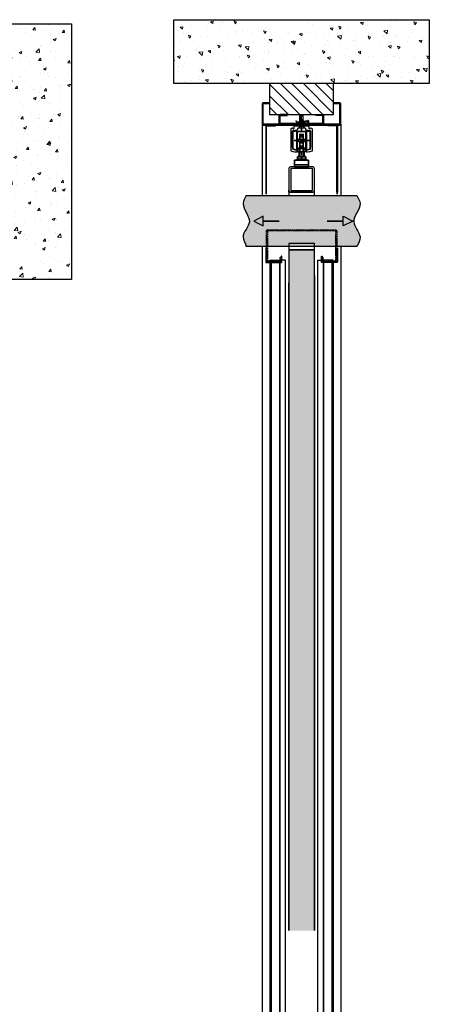
# Model space of a CAD drawing. Units: millimetres. Extents: x -10 to 9822, y -2458 to 2753.
# Drawn here: x 2170 to 2811, y -1198 to 342 of the extents above; entities that cross this region are included whole.
import ezdxf

# ---------------------------------------------------------------- set-up
doc = ezdxf.new("R2010")
doc.units = ezdxf.units.MM
doc.header["$LTSCALE"] = 0.5
doc.header["$PDMODE"] = 1
doc.header["$PDSIZE"] = -2
doc.linetypes.add('ACAD_ISO02W100', pattern=[15, 12, -3])
doc.linetypes.add('ACAD_ISO10W100', pattern=[18, 12, -3, 0, -3])
for name, color, linetype in [('AL_1a_Aanzichtlijnen', 253, 'Continuous'), ('BWK', 1, 'Continuous'), ('LN-018', 1, 'Continuous'), ('LN-050', 4, 'Continuous'), ('LN-070', 5, 'Continuous'), ('LN-100', 6, 'Continuous')]:
    doc.layers.add(name, color=color, linetype=linetype)
doc.layers.add('Ar-018', color=8, linetype='Continuous', lineweight=18)
doc.layers.add('Ln-035', color=3, linetype='Continuous', lineweight=35)

# ---------------------------------------------------------------- blocks, each defined once
blk = doc.blocks.new('sluitstijl_100')
at = {"color": 0, "linetype": 'ByBlock'}
for p, q in [((-35, 60), (-35, -60)), ((-1.5, 61.5), (-33.5, 61.5)), ((-33.5, -60), (-33.5, 60)), ((-33.5, 60), (-1.5, 60)), ((-1.5, 50), (-1.5, 60)), ((-1.5, 50), (0, 50)), ((0, 50), (0, 60)), ((-33.5, -60), (-1.5, -60)), ((-33.5, -61.5), (-1.5, -61.5)), ((-1.5, -60), (-1.5, -50)), ((-1.5, -50), (0, -50)), ((0, -60), (0, -50))]:
    blk.add_line(p, q, dxfattribs=at)
for centre, start, end in [((-33.5, 60), 90, 180), ((-1.5, 60), 0, 90), ((-33.5, -60), 180, 270), ((-1.5, -60), 270, 0)]:
    blk.add_arc(centre, 1.5, start, end, dxfattribs=at)
at = {"color": 7}
for p in [(-35, 42), (-35, 0), (0, 0), (-35, -42)]:
    blk.add_point(p, dxfattribs=at)
blk = doc.blocks.new('a39197')
at = {"color": 0, "linetype": 'ByBlock'}
for p, q in [((-11.7, 0), (11.7, 0)), ((-17, -5.5), (-17, -39.3)), ((-14.2, -4), (-16.3, -4.6)), ((-14.5, -9.3), (-14.5, -33)), ((-7.3, -7.2), (-13.7, -8.3)), ((-12, -0.3), (-12, -4.2)), ((-6.5, -5), (-6.5, -6.2)), ((-0.9, -4), (-5.5, -4)), ((-0.9, -4), (0, -3.5)), ((0, -3.5), (0.9, -4)), ((5.5, -4), (0.9, -4)), ((6.5, -6.2), (6.5, -5)), ((8.8, -7.4), (7.3, -7.2)), ((13.7, -8.3), (10.1, -7.7)), ((12, -4.2), (12, -0.3)), ((16.3, -4.6), (14.2, -4)), ((14.5, -33), (14.5, -9.3)), ((17, -39.3), (17, -5.5)), ((-16.8, -39.6), (-12, -40.8)), ((-14.5, -33), (-13.9, -36.4)), ((-13.5, -36.8), (-7.4, -38.4)), ((-9.5, -41.5), (-12, -40.8)), ((-9.1, -41), (-9.1, -41.2)), ((-9.1, -41), (-7.4, -41)), ((-7.1, -40.7), (-7.1, -38.6)), ((7.1, -38.6), (7.1, -40.7)), ((7.4, -38.4), (13.5, -36.8)), ((7.4, -41), (9.1, -41)), ((9.1, -41.2), (9.1, -41)), ((12, -40.8), (9.5, -41.5)), ((12, -40.8), (16.8, -39.6)), ((13.9, -36.4), (14.5, -33))]:
    blk.add_line(p, q, dxfattribs=at)
for centre, radius, start, end in [((-16, -5.5), 1, 105, 180), ((-13.5, -9.3), 1, 100.6197, 180), ((-14.1, -4.5), 0.5, 13.3424, 105), ((-12.8, -4.2), 0.8, 193.3424, 0), ((-11.7, -0.3), 0.3, 90, 180), ((-7.5, -6.2), 1, 280.6197, 0), ((-5.5, -5), 1, 90, 180), ((5.5, -5), 1, 0, 90), ((7.5, -6.2), 1, 180, 259.3803), ((9.3, -8.3), 1, 37.9707, 120.79), ((11.7, -0.3), 0.3, 0, 90), ((12.8, -4.2), 0.8, 180, 270), ((12.8, -4.2), 0.8, 270, 346.6576), ((14.1, -4.5), 0.5, 90, 166.6576), ((13.5, -9.3), 1, 0, 79.3803), ((14.1, -4.5), 0.5, 75, 90), ((16, -5.5), 1, 0, 75), ((-16.7, -39.3), 0.3, 180, 255.6186), ((-13.4, -36.3), 0.5, 190, 255.6186), ((-9.4, -41.2), 0.3, 254, 270), ((-9.4, -41.2), 0.3, 270, 0), ((-7.4, -38.6), 0.3, 0, 75.6186), ((-7.4, -40.7), 0.3, 270, 0), ((7.4, -38.6), 0.3, 104.3814, 180), ((7.4, -40.7), 0.3, 180, 270), ((9.4, -41.2), 0.3, 180, 270), ((9.4, -41.2), 0.3, 270, 286), ((13.4, -36.3), 0.5, 284.3814, 350), ((16.7, -39.3), 0.3, 284.3814, 0)]:
    blk.add_arc(centre, radius, start, end, dxfattribs=at)
blk = doc.blocks.new('loopwagen_1')
at = {"color": 0, "linetype": 'ByBlock'}
for p, q in [((-13.6, -9.7), (-13.6, -36.3)), ((-7.6, -8), (-7.6, -13.5)), ((-7.6, -13.5), (-7.6, -19.1)), ((-6.7, -10), (-6.7, -34)), ((5.7, -9), (-5.7, -9)), ((-2.5, -13), (-2.5, -21.5)), ((2.5, -13), (2.5, -21.5)), ((6.7, -10), (6.7, -34)), ((7.6, -8), (7.6, -13.5)), ((7.6, -13.5), (7.6, -19.1)), ((13.6, -9.7), (13.6, -36.3)), ((-13.9, -26.2), (-13.9, -19.8)), ((-7.6, -19.1), (-7.6, -26.9)), ((-7.6, -26.9), (-7.6, -32.5)), ((-5.5, -24), (-5.5, -22)), ((5, -21.5), (-5, -21.5)), ((-5, -24.5), (5, -24.5)), ((-2.5, -24.5), (-2.5, -40)), ((2.5, -24.5), (2.5, -40)), ((5.5, -24), (5.5, -22)), ((7.6, -19.1), (7.6, -26.9)), ((7.6, -26.9), (7.6, -32.5)), ((13.9, -26.2), (13.9, -19.8)), ((-13.3, -36.8), (-7.6, -38)), ((-7.6, -32.5), (-7.6, -38)), ((-7.6, -36.4), (-3.4, -36.4)), ((-5.8, -37.4), (-5.8, -40)), ((-5.7, -35), (-3.4, -35)), ((-4.8, -41), (4.8, -41)), ((-4, -48.4), (-4, -41)), ((5.7, -35), (3.4, -35)), ((7.6, -36.4), (3.4, -36.4)), ((4, -48.4), (4, -41)), ((5.8, -37.4), (5.8, -40)), ((7.6, -32.5), (7.6, -38)), ((13.3, -36.8), (7.6, -38)), ((-11, -54.2), (-11, -64.2)), ((-11, -54.2), (11, -54.2)), ((11, -61.2), (-11, -61.2)), ((-4.7, -52.6), (-7.5, -53.5)), ((-7.3, -54.2), (-7.5, -53.5)), ((-7.5, -53.5), (7.5, -53.5)), ((-7.3, -54.2), (7.3, -54.2)), ((-6.5, -52.2), (-6.5, -48.5)), ((-6.5, -48.9), (-6.5, -48.9)), ((-6.5, -51.8), (-6.5, -51.8)), ((-5.6, -48.4), (5.6, -48.4)), ((-5.6, -52.4), (5.6, -52.4)), ((-4.7, -52.6), (4.7, -52.6)), ((-4.5, -52.6), (-4.5, -52.4)), ((0, -48.9), (0, -51.8)), ((0, -48.9), (0, -48.9)), ((0, -48.9), (0, -51.8)), ((0, -51.8), (0, -51.8)), ((4.5, -52.6), (4.5, -52.4)), ((4.7, -52.6), (7.5, -53.5)), ((6.5, -48.5), (6.5, -52.2)), ((6.5, -51.8), (6.5, -51.8)), ((7.3, -54.2), (7.5, -53.5)), ((11, -64.2), (11, -54.2)), ((-11, -64.2), (11, -64.2))]:
    blk.add_line(p, q, dxfattribs=at)
at = {"color": 2, "linetype": 'ACAD_ISO10W100'}
for p, q in [((0, -46), (0, -4)), ((-11.7, -23), (11.7, -23))]:
    blk.add_line(p, q, dxfattribs=at)
at = {"color": 6, "linetype": 'ByBlock'}
for p, q in [((-3.2, -48.4), (-3.2, -41)), ((3.2, -48.4), (3.2, -41))]:
    blk.add_line(p, q, dxfattribs=at)
at = {"color": 0, "linetype": 'ByBlock'}
for centre, radius, start, end in [((-13.1, -9.7), 0.5, 105.3459, 180), ((-0.1, -57.4), 50, 98.7428, 105.3459), ((-5.6, -13.5), 2, 180, 238.3318), ((-5.7, -10), 0.99, 90, 180), ((5.7, -10), 0.99, 0, 90), ((5.6, -13.5), 2, 301.6682, 0), ((0.1, -57.4), 50, 74.6541, 81.2572), ((13.1, -9.7), 0.5, 0, 74.6541), ((-12.4, -19.8), 1.5, 143.1301, 180), ((-12.4, -26.2), 1.5, 180, 216.8699), ((-5.6, -32.5), 2, 121.6682, 180), ((-5, -22), 0.5, 90, 180), ((-5, -24), 0.5, 180, 270), ((5, -22), 0.5, 0, 90), ((5, -24), 0.5, 270, 0), ((5.6, -32.5), 2, 0, 58.3318), ((12.4, -19.8), 1.5, 0, 36.8699), ((12.4, -26.2), 1.5, 323.1301, 0), ((-13.1, -36.3), 0.5, 180, 254.6541), ((-6.8, -37.4), 1, 0, 90), ((-4.8, -40), 1, 180, 270), ((-3.4, -37.4), 0.95, 0, 90), ((-1.5, -40), 1, 180, 270), ((1.5, -40), 1, 270, 0), ((3.4, -37.4), 0.95, 90, 180), ((4.8, -40), 1, 270, 0), ((6.8, -37.4), 1, 90, 180), ((13.1, -36.3), 0.5, 285.3459, 0), ((-5.6, -51.7), 3.3, 90, 105.4847), ((-5.6, -49.1), 3.3, 254.5153, 270), ((5.6, -51.7), 3.3, 74.5153, 90), ((5.6, -49.1), 3.3, 270, 285.4847)]:
    blk.add_arc(centre, radius, start, end, dxfattribs=at)
for points in [[(-6.7, -34), (-6.7, -34.1), (-6.7, -34.2), (-6.7, -34.2), (-6.7, -34.3), (-6.6, -34.4), (-6.6, -34.5), (-6.5, -34.6), (-6.4, -34.7), (-6.2, -34.9), (-6, -35), (-5.9, -35), (-5.9, -35), (-5.8, -35), (-5.7, -35)], [(-3.4, -35), (-3.4, -35), (-3.3, -35), (-3.2, -35), (-3.2, -35), (-3, -35.1), (-2.8, -35.3), (-2.6, -35.5), (-2.5, -35.7), (-2.5, -35.8), (-2.5, -36)], [(3.4, -35), (3.4, -35), (3.3, -35), (3.2, -35), (3.2, -35), (3, -35.1), (2.8, -35.3), (2.6, -35.5), (2.5, -35.7), (2.5, -35.8), (2.5, -36)], [(6.7, -34), (6.7, -34.1), (6.7, -34.2), (6.7, -34.2), (6.7, -34.3), (6.6, -34.4), (6.6, -34.5), (6.5, -34.6), (6.4, -34.7), (6.2, -34.9), (6, -35), (5.9, -35), (5.9, -35), (5.8, -35), (5.7, -35)], [(0, -48.9), (-0.4, -48.8), (-0.8, -48.7), (-1.2, -48.6), (-1.6, -48.6), (-2, -48.5), (-2.4, -48.5), (-2.6, -48.5), (-2.8, -48.5), (-3, -48.5), (-3.2, -48.5), (-3.5, -48.5), (-3.7, -48.5), (-3.9, -48.5), (-4.1, -48.5), (-4.5, -48.5), (-4.9, -48.6), (-5.3, -48.6), (-5.7, -48.7), (-6.1, -48.8), (-6.5, -48.9)], [(-6.5, -51.8), (-6.1, -51.9), (-5.7, -52), (-5.3, -52.1), (-4.9, -52.1), (-4.5, -52.2), (-4.1, -52.2), (-3.6, -52.2), (-3.2, -52.2), (-2.9, -52.2), (-2.4, -52.2), (-2, -52.2), (-1.6, -52.1), (-1.2, -52.1), (-0.8, -52), (-0.4, -51.9), (0, -51.8)], [(6.5, -48.9), (6.1, -48.8), (5.7, -48.7), (5.3, -48.6), (4.9, -48.6), (4.5, -48.5), (4.1, -48.5), (3.6, -48.5), (3.2, -48.5), (3, -48.5), (2.8, -48.5), (2.6, -48.5), (2.4, -48.5), (2, -48.5), (1.6, -48.6), (1.2, -48.6), (0.8, -48.7), (0.4, -48.8), (0, -48.9)], [(0, -51.8), (0.4, -51.9), (0.8, -52), (1.2, -52.1), (1.6, -52.1), (2, -52.2), (2.4, -52.2), (2.9, -52.2), (3.2, -52.2), (3.6, -52.2), (4.1, -52.2), (4.5, -52.2), (4.9, -52.1), (5.3, -52.1), (5.7, -52), (6.1, -51.9), (6.5, -51.8)]]:
    blk.add_spline(points, degree=3, dxfattribs=at)
blk = doc.blocks.new('clip_M5_3mm')
at = {"color": 0, "linetype": 'ByBlock'}
for p, q in [((-8.5, 6.7), (-9.1, 6.1)), ((-9.1, 6.1), (-6.6, 3.4)), ((-9.1, 0), (10, 0)), ((-9.1, 0), (-9.1, -0.8)), ((-8.5, 6.7), (-7.3, 5.3)), ((-6.8, 5.2), (9.8, 7.3)), ((-6.7, 4.4), (9.9, 6.5)), ((-6.4, 4.4), (-6, 4)), ((-5.6, 3.8), (-3.4, 3.8)), ((-5.6, 3), (10, 3)), ((-2.9, 5.7), (-2.9, 8.2)), ((-2.9, 4.3), (-2.9, 4.9)), ((-2.4, 8.7), (2.4, 8.7)), ((-1.9, 3.8), (1.9, 3.8)), ((2.9, 6.4), (2.9, 8.2)), ((2.9, 4.3), (2.9, 5.6)), ((3.4, 3.8), (10, 3.8)), ((10.5, 0.5), (10.5, 6)), ((11.3, 0.5), (11.3, 6)), ((-9.1, -0.8), (10, -0.8))]:
    blk.add_line(p, q, dxfattribs=at)
at = {"color": 2, "linetype": 'ACAD_ISO10W100'}
blk.add_line((0, 8.7), (0, -0.8), dxfattribs=at)
at = {"color": 0, "linetype": 'ByBlock'}
for centre, radius, start, end in [((-6.9, 5.7), 1.3, 223.0255, 277.263), ((-6.9, 5.7), 0.5, 223.0255, 277.263), ((-5.6, 4.3), 1.3, 223.0255, 270), ((-5.6, 4.3), 0.5, 223.0255, 270), ((-3.4, 4.3), 0.5, 270, 0), ((-2.4, 8.2), 0.5, 90, 180), ((2.4, 8.2), 0.5, 0, 90), ((3.4, 4.3), 0.5, 180, 270), ((10, 6), 1.3, 0, 97.263), ((10, 6), 0.5, 0, 97.263), ((10, 4.3), 0.5, 270, 0), ((10, 4.3), 1.3, 270, 292.6199), ((10, 0.5), 0.5, 270, 0), ((10, 0.5), 1.3, 270, 0)]:
    blk.add_arc(centre, radius, start, end, dxfattribs=at)
blk = doc.blocks.new('DIN965_M5x20')
at = {"color": 0, "linetype": 'ByBlock'}
for p, q in [((-4.6, 0), (4.6, 0)), ((-4.6, -0.3), (-4.6, 0)), ((-4.6, -0.3), (4.6, -0.3)), ((-2.3, -2.5), (-4.6, -0.3)), ((-2.5, -3.4), (-2.3, -3.2)), ((-2.5, -3.4), (-2.5, -19.5)), ((-2.3, -2.5), (2.3, -2.5)), ((-2.3, -3.2), (-2.3, -2.5)), ((-2.3, -3.2), (2.3, -3.2)), ((0, 0), (0, -20)), ((2.3, -2.5), (4.6, -0.3)), ((2.3, -3.2), (2.3, -2.5)), ((2.5, -3.4), (2.3, -3.2)), ((2.5, -3.4), (2.5, -19.5)), ((4.6, -0.3), (4.6, 0)), ((-2.5, -19.5), (-2, -20)), ((-2, -20), (2, -20)), ((2, -20), (2.5, -19.5))]:
    blk.add_line(p, q, dxfattribs=at)
at = {"color": 6, "linetype": 'ByBlock'}
for p, q in [((-2.5, -3.4), (2.5, -3.4)), ((-2, -20), (-2, -3.2)), ((2, -20), (2, -3.2)), ((-2.5, -19.5), (2.5, -19.5))]:
    blk.add_line(p, q, dxfattribs=at)
blk = doc.blocks.new('verstevigingsprofiel_1')
at = {"color": 0, "linetype": 'ByBlock'}
for p, q in [((-22.5, 16.5), (-33.5, 16.5)), ((-22.5, 16.5), (-22.5, 15)), ((22.5, 16.5), (33.5, 16.5)), ((22.5, 16.5), (22.5, 15)), ((-35, 3), (-35, 15)), ((-33.5, 3), (-33.5, 15)), ((-33.5, 15), (-22.5, 15)), ((-33.5, 3), (1.9, 3)), ((-33.5, 1.5), (33.5, 1.5)), ((1.9, 3), (33.5, 3)), ((33.5, 15), (22.5, 15)), ((33.5, 3), (33.5, 15)), ((35, 3), (35, 15))]:
    blk.add_line(p, q, dxfattribs=at)
for centre, start, end in [((-33.5, 15), 90, 180), ((33.5, 15), 0, 90), ((-33.5, 3), 180, 270), ((33.5, 3), 270, 0)]:
    blk.add_arc(centre, 1.5, start, end, dxfattribs=at)

msp = doc.modelspace()

# ---------------------------------------------------------------- hatches: boundary and pattern name
h = msp.add_hatch(color=256)
h.dxf.hatch_style = 1
h.paths.add_polyline_path([(2586.5, 27.3), (2551.5, 27.3), (2551.5, 34.8), (2536.5, 27.3), (2551.5, 19.8), (2551.5, 27.3)])
h = msp.add_hatch(color=256)
h.dxf.hatch_style = 1
h.paths.add_polyline_path([(2641.5, 27.3), (2676.5, 27.3), (2676.5, 34.8), (2691.5, 27.3), (2676.5, 19.8), (2676.5, 27.3)])
at = {"layer": 'AL_1a_Aanzichtlijnen'}
h = msp.add_hatch(color=254, dxfattribs=at)
h.dxf.hatch_style = 1
edge = h.paths.add_edge_path()
edge.add_spline(control_points=[(2698, 67.3), (2700.4, 63.1), (2708.2, 49.5), (2683.5, 27.2), (2707.7, 5.6), (2700.7, -7.6), (2698, -12.7)], knot_values=[0, 0, 0, 0, 13.651996, 43.900287, 69.442505, 85.353211, 85.353211, 85.353211, 85.353211], degree=3, periodic=0)
edge.add_line((2698, -12.7), (2525, -12.7))
edge.add_spline(control_points=[(2525, -12.7), (2524.1, -7.5), (2513.9, 5.5), (2540.1, 27.2), (2514.7, 49.5), (2522.6, 63.1), (2525, 67.3)], knot_values=[0, 0, 0, 0, 15.910706, 41.452924, 71.701215, 85.353211, 85.353211, 85.353211, 85.353211], degree=3, periodic=0)
edge.add_line((2525, 67.3), (2698, 67.3))
at = {"layer": 'Ar-018'}
h = msp.add_hatch(dxfattribs=at)
h.set_pattern_fill('AR-CONC', color=256, scale=0.25, angle=90, style=0)
h.set_pattern_definition([(140, (2747.418, 252.315), (3.9848, 45.546), [4.7625, -52.3875]), (85, (2747.418, 252.315), (-47.764, -8.811), [3.81, -41.91]), (190.451, (2747.75, 256.11), (-43.7794, 36.7353), [4.0475, -44.5226]), (136.184, (2734.72, 252.315), (10.511, 67.77), [7.144, -78.581]), (186.636, (2735.594, 257.96), (-61.857, 59.351), [6.071, -66.784]), (81.184, (2734.72, 252.315), (-61.857, 59.351), [5.715, -62.865]), (111, (2737.893, 258.665), (25.5663, 37.9036), [4.7625, -52.3875]), (56, (2737.893, 258.665), (-46.047, 15.4505), [3.81, -41.91]), (161.451, (2740.023, 261.824), (-20.4807, 53.354), [4.0475, -44.5225]), (127.5, (2747.418, 252.315), (-21.13876, 0.77215), [0, -41.402, 0, -42.545, 0, -42.0688]), (97.5, (2747.418, 252.315), (-25.0451, 16.7049), [0, -24.257, 0, -40.4495, 0, -16.0338]), (57.5, (2747.418, 238.154), (1.4322, 33.89765), [0, -15.875, 0, -49.53, 0, -65.7225]), (47.5, (2747.418, 231.804), (-6.3566, 37.0323), [0, -20.6375, 0, -32.893, 0, -46.6725])])
h.paths.add_polyline_path([(2811.5, 242.3), (2411.5, 242.3), (2411.5, 342.3), (2811.5, 342.3)])
h = msp.add_hatch(dxfattribs=at)
h.set_pattern_fill('AR-CONC', color=256, scale=0.25, style=0)
h.set_pattern_definition([(50, (2161.5, 0), (45.546, -3.9848), [4.7625, -52.3875]), (355, (2161.5, 0), (-8.811, 47.764), [3.81, -41.91]), (100.451, (2165.296, -0.33), (36.7353, 43.7794), [4.0475, -44.5226]), (46.184, (2161.5, 12.7), (67.77, -10.511), [7.144, -78.581]), (96.636, (2167.15, 11.824), (59.351, 61.857), [6.071, -66.784]), (351.184, (2161.5, 12.7), (59.351, 61.857), [5.715, -62.865]), (21, (2167.85, 9.525), (37.9036, -25.5663), [4.7625, -52.3875]), (326, (2167.85, 9.525), (15.4505, 46.047), [3.81, -41.91]), (71.451, (2171.01, 7.394), (53.354, 20.4807), [4.0475, -44.5225]), (37.5, (2161.5, 0), (0.77215, 21.13876), [0, -41.402, 0, -42.545, 0, -42.0688]), (7.5, (2161.5, 0), (16.7049, 25.0451), [0, -24.257, 0, -40.4495, 0, -16.0338]), (327.5, (2147.34, 0), (33.89765, -1.4322), [0, -15.875, 0, -49.53, 0, -65.7225]), (317.5, (2140.99, 0), (37.0323, 6.3566), [0, -20.6375, 0, -32.893, 0, -46.6725])])
h.paths.add_polyline_path([(2151.5, -64.1), (2151.5, 335.9), (2251.5, 335.9), (2251.5, -64.1)])
h = msp.add_hatch(dxfattribs=at)
h.set_pattern_fill('ANSI31', color=256, scale=4, angle=270, style=0)
h.set_pattern_definition([(315, (7766.221, 6926.317), (8.980256, 8.980256), [])])
h.paths.add_polyline_path([(2661.5, 242.3), (2661.5, 193.8), (2561.5, 193.8), (2561.5, 209.5), (2561.5, 242.3)])
h = msp.add_hatch(dxfattribs=at)
h.set_pattern_fill('WOOD_5', color=253, scale=80, angle=45, style=0, pattern_type=2)
h.set_pattern_definition([(34.6952, (-2936.843, 5153.074), (395.979562, 282.8430567), [8.94424, -885.4829]), (45, (-2929.49, 5158.165), (9e-15, 113.1371), [8.8, -71.2]), (63.4349, (-2923.267, 5164.388), (56.56866, 169.70556), [7.58944, -245.3927]), (217.875, (-2919.872, 5171.176), (452.548264, 339.411374), [6.44984, -638.5308]), (219.8056, (-2924.9636, 5167.216), (622.253735, 509.1171905), [8.8363, -874.79256]), (239.0362, (-2931.752, 5161.56), (-113.137226, -226.27409), [9.89544, -319.95296]), (54.4623, (-2932.317, 5157.6), (226.274319, 339.411193), [4.86624, -481.7548]), (38.6598, (-2929.489, 5161.559), (-509.116938, -395.979674), [7.2443, -717.1865]), (230.7106, (-2923.832, 5166.085), (-452.548233, -565.685467), [8.0399, -795.95016]), (213.6901, (-2928.923, 5159.862), (282.84262, 169.705804), [4.0792, -403.8423]), (39.8056, (-2941.3684, 5147.417), (-622.253735, -509.1171905), [8.8363, -874.79256]), (33.6901, (-2934.58, 5153.074), (-282.84262, -169.705804), [8.1584, -399.7631]), (45, (-2927.79, 5157.6), (9e-15, 113.1371), [9.6, -70.4]), (65.556, (-2921.004, 5164.388), (169.705958, 395.979675), [6.8352, -676.6851]), (48.8141, (-2918.1753, 5170.61), (735.3906688, 848.5284466), [12.02664, -1190.63704]), (39.8056, (-2910.256, 5179.661), (-622.253735, -509.1171905), [8.8363, -874.79256]), (45, (-2903.47, 5185.32), (9e-15, 113.1371), [8.8, -71.2]), (50.1944, (-2953.8135, 5134.972), (509.1171905, 622.253735), [8.8363, -874.79256]), (39.8056, (-2948.157, 5141.76), (-622.253735, -509.1171905), [8.8363, -874.79256]), (45, (-2954.945, 5136.1), (9e-15, 113.1371), [4.8, -75.2]), (50.1944, (-2951.551, 5139.4976), (509.1171905, 622.253735), [8.8363, -874.79256]), (45, (-2945.89, 5146.286), (9e-15, 113.1371), [8, -72]), (55.3048, (-2940.237, 5151.9426), (-282.8430567, -395.979562), [8.94424, -885.4829]), (50.1944, (-2935.146, 5159.2965), (509.1171905, 622.253735), [8.8363, -874.79256]), (39.8056, (-2929.489, 5166.085), (-622.253735, -509.1171905), [8.8363, -874.79256]), (39.8056, (-2922.701, 5171.7416), (-622.253735, -509.1171905), [8.8363, -874.79256]), (36.8699, (-2915.913, 5177.398), (-395.979748, -282.842736), [11.3137, -554.3717]), (45, (-2906.86, 5184.19), (9e-15, 113.1371), [12, -68]), (32.4712, (-2875.183, 5147.983), (339.411251, 226.2742106), [7.3756, -730.1879]), (39.2894, (-2868.961, 5151.943), (-565.685467, -452.548233), [8.0399, -795.95016]), (53.1301, (-2875.183, 5147.983), (282.842736, 395.979748), [5.6569, -560.02856]), (54.4623, (-2871.789, 5152.508), (226.274319, 339.411193), [9.7324, -476.88856]), (45, (-2922.7, 5103.86), (9e-15, 113.1371), [9.6, -70.4]), (35.5377, (-2915.913, 5110.648), (-339.411193, -226.274319), [4.86624, -481.7548]), (246.8014, (-2911.953, 5113.476), (113.137105, 226.27418), [4.30816, -426.50504]), (237.9946, (-2913.65, 5109.516), (395.979978, 622.253874), [10.67336, -1056.65976]), (37.875, (-2868.961, 5154.205), (-452.548264, -339.411374), [6.44984, -638.5308]), (52.125, (-2868.961, 5154.205), (339.411374, 452.548264), [6.44984, -638.5308]), (45, (-2921.57, 5102.73), (9e-15, 113.1371), [6.4, -73.6]), (239.0362, (-2917.044, 5107.253), (-113.137226, -226.27409), [6.59696, -323.2515]), (41.6335, (-2910.8214, 5116.87), (-961.6658042, -848.527479), [13.6235, -1348.72744]), (42.7094, (-2900.639, 5125.921), (-1414.2133294, -1301.0767249), [20.016, -1981.58336]), (48.1798, (-2885.9313, 5139.4976), (905.097215, 1018.2332866), [14.42224, -1427.7983]), (54.4623, (-2876.315, 5150.246), (226.274319, 339.411193), [14.59864, -472.0224]), (55.3048, (-2917.61, 5098.768), (-282.8430567, -395.979562), [8.94424, -885.4829]), (60.9454, (-2912.518, 5106.122), (-169.705641, -282.842713), [11.64816, -570.76064]), (45, (-2906.86, 5116.304), (9e-15, 113.1371), [10.4, -69.6]), (36.8699, (-2899.508, 5123.658), (-395.979748, -282.842736), [11.3137, -554.3717]), (48.5763, (-2890.457, 5130.4466), (791.960157, 905.0961918), [12.82496, -1269.67256]), (36.2538, (-2881.9715, 5140.063), (452.54854, 339.41098), [10.5223, -1041.71336]), (30.9638, (-2873.486, 5146.286), (-226.27409, -113.137226), [9.89544, -319.95296]), (45, (-2865, 5151.38), (9e-15, 113.1371), [5.6, -74.4]), (219.8056, (-2910.8214, 5116.87), (622.253735, 509.1171905), [17.67256, -865.9563]), (40.2364, (-2926.6606, 5107.819), (-678.8220845, -565.6859575), [19.26656, -944.06104]), (45, (-2911.95, 5120.264), (9e-15, 113.1371), [18.4, -61.6]), (49.0856, (-2898.942, 5133.275), (678.822737, 791.9593846), [22.45704, -1100.3964]), (45, (-2884.234, 5150.246), (9e-15, 113.1371), [20, -60]), (52.125, (-2914.781, 5095.94), (339.411374, 452.548264), [19.34944, -625.6312]), (51.3402, (-2902.902, 5111.213), (395.979674, 509.116938), [14.48864, -709.94216]), (42.5104, (-2893.851, 5122.527), (-1301.0774586, -1187.9383523), [18.41736, -1823.32096]), (38.4802, (-2880.2744, 5134.972), (-1640.48769367, -1301.0764924), [28.18224, -2790.04416]), (48.0128, (-2951.5508, 5132.7093), (961.6649909, 1074.8025403), [15.22104, -1506.8828]), (36.8699, (-2941.368, 5144.023), (-395.979748, -282.842736), [16.97056, -548.7149]), (42.6141, (-2927.792, 5154.2054), (-1357.6440749, -1244.5089392), [19.21664, -1902.4493]), (55.6197, (-2913.65, 5167.216), (-509.116335, -735.3914194), [13.02304, -1289.28256]), (45, (-2906.296, 5177.964), (9e-15, 113.1371), [16, -64]), (41.8202, (-2958.339, 5139.4976), (-1018.2332866, -905.097215), [14.42224, -1427.7983]), (51.009, (-2947.591, 5149.114), (-509.116907, -622.2539147), [15.284, -1513.11384]), (51.7098, (-2937.9743, 5160.9936), (-452.5487425, -565.6851353), [13.69376, -1355.6856]), (39.2894, (-2929.489, 5171.742), (-565.685467, -452.548233), [16.07984, -787.91024]), (32.9052, (-2917.044, 5181.924), (-622.2542692, -395.9793375), [11.45424, -1133.97144]), (54.4623, (-2907.427, 5188.147), (226.274319, 339.411193), [9.7324, -476.88856]), (48.8141, (-2947.591, 5128.7495), (735.3906688, 848.5284466), [12.02664, -1190.63704]), (32.1957, (-2939.6714, 5137.8005), (-905.096976, -565.6848852), [18.0488, -1786.83344]), (45, (-2924.4, 5147.42), (9e-15, 113.1371), [20, -60]), (50.4403, (-2910.2557, 5161.5593), (-565.6858176, -678.8221526), [16.876, -1670.72584]), (51.7098, (-2899.5077, 5174.57), (-452.5487425, -565.6851353), [13.69376, -1355.6856]), (45, (-2962.3, 5143.46), (9e-15, 113.1371), [13.6, -66.4]), (53.1301, (-2952.682, 5153.074), (282.842736, 395.979748), [22.62744, -543.058]), (42.6141, (-2939.1057, 5171.176), (-1357.6440749, -1244.5089392), [19.21664, -1902.4493]), (39.4725, (-2924.9636, 5184.1867), (1301.0757476, 1074.8032317), [24.91584, -2466.67]), (51.8428, (-2910.8214, 5091.98), (-848.5276491, -1074.8027239), [20.1435, -1994.20504]), (45, (-2898.38, 5107.82), (9e-15, 113.1371), [22.4, -57.6]), (41.3478, (-2882.5372, 5123.6584), (-1866.76123713, -1640.48850416), [37.6765, -3729.9753]), (45, (-2930.62, 5111.78), (9e-15, 113.1371), [19.2, -60.8]), (49.7636, (-2917.044, 5125.3554), (565.6859575, 678.8220845), [19.26656, -944.06104]), (43.1524, (-2904.599, 5140.0632), (-1753.6245234, -1640.4880788), [24.8129, -2456.4771]), (42.2737, (-2886.497, 5157.0338), (-1187.9391838, -1074.8025494), [16.81904, -1665.08464]), (39.8056, (-2939.6714, 5120.83), (-622.253735, -509.1171905), [17.67256, -865.9563]), (45, (-2926.095, 5132.14), (9e-15, 113.1371), [25.6, -54.4]), (46.9092, (-2907.993, 5150.2456), (1583.9177638, 1697.05759135), [24.01336, -2377.3196]), (48.5763, (-2891.588, 5167.782), (791.960157, 905.0961918), [12.82496, -1269.67256])])
edge = h.paths.add_edge_path(flags=17)
edge.add_line((2631.5, -86.9), (2591.5, -98.3))
h.paths.add_polyline_path([(2591.5, -1082.7), (2631.5, -1082.7), (2631.5, -17.7), (2591.5, -17.7)])
h.paths.add_polyline_path([(2631.5, -1482.7), (2591.5, -1482.7), (2591.5, -2332.7), (2631.5, -2332.7)])

# ---------------------------------------------------------------- linework, layer by layer
for points in [[(2525, 67.3), (2698, 67.3)], [(2576.5, 27.3), (2551.5, 27.3), (2551.5, 34.8), (2536.5, 27.3), (2551.5, 19.8), (2551.5, 27.3), (2576.5, 27.3)], [(2651.5, 27.3), (2676.5, 27.3), (2676.5, 34.8), (2691.5, 27.3), (2676.5, 19.8), (2676.5, 27.3), (2651.5, 27.3)], [(2698, -12.7), (2525, -12.7)]]:
    msp.add_lwpolyline(points)
at = {"layer": 'AL_1a_Aanzichtlijnen'}
for p, q in [((2550, 178.8), (2550, 67.3)), ((2673, 178.8), (2673, 67.3)), ((2591.5, 72.3), (2591.5, 75.8)), ((2631.5, 72.3), (2631.5, 75.8)), ((2550, -12.7), (2550, -2357.7)), ((2673, -12.7), (2673, -2357.7))]:
    msp.add_line(p, q, dxfattribs=at)
msp.add_lwpolyline([(2631.5, 67.3), (2631.5, 72.3), (2591.5, 72.3), (2591.5, 67.3)], dxfattribs=at)
msp.add_lwpolyline([(2591.5, -17.7), (2631.5, -17.7), (2631.5, -7.7), (2591.5, -7.7)], close=True, dxfattribs=at)
at = {"layer": 'BWK'}
for points in [[(2811.5, 242.3), (2411.5, 242.3), (2411.5, 342.3), (2811.5, 342.3)], [(2151.5, -64.1), (2151.5, 335.9), (2251.5, 335.9), (2251.5, -64.1)]]:
    msp.add_lwpolyline(points, close=True, dxfattribs=at)
at = {"layer": 'BWK', "color": 1}
msp.add_lwpolyline([(2561.5, 193.8), (2661.5, 193.8), (2661.5, 242.3), (2561.5, 242.3)], close=True, dxfattribs=at)
at = {"layer": 'Defpoints'}
msp.add_open_spline([(2525, 67.3), (2522.6, 63.1), (2514.7, 49.5), (2540.1, 27.2), (2513.9, 5.5), (2524.1, -7.5), (2525, -12.7)], degree=3, knots=[0, 0, 0, 0, 13.651996, 43.900287, 69.442505, 85.353211, 85.353211, 85.353211, 85.353211], dxfattribs=at)
msp.add_spline([(2698, 67.3), (2703, 54.6), (2693.2, 26), (2703, 2.4), (2698, -12.7)], degree=3, dxfattribs=at)
at = {"layer": 'LN-018', "linetype": 'ByBlock'}
for points in [[(2556.5, 72.3), (2556.5, 176.3), (2570.5, 176.3), (2570.5, 177.3), (2556.5, 177.3, 0.414214), (2555.5, 176.3), (2555.5, 72.3)], [(2666.5, 72.3), (2666.5, 176.3), (2652.5, 176.3), (2652.5, 177.3), (2666.5, 177.3, -0.414214), (2667.5, 176.3), (2667.5, 72.3)]]:
    msp.add_lwpolyline(points, format="xyb", close=True, dxfattribs=at)
for points in [[(2556.5, 69.3), (2556.5, 72.3), (2555.5, 72.3), (2555.5, 69.3)], [(2667.5, 69.3), (2667.5, 72.3), (2666.5, 72.3), (2666.5, 69.3)]]:
    msp.add_lwpolyline(points, dxfattribs=at)
for points in [[(2555.5, -14.7), (2555.5, -36.7, 0.414214), (2556.5, -37.7), (2579.5, -37.7, 0.414214), (2580.5, -36.7), (2580.5, -27.7), (2579.5, -27.7), (2579.5, -36.7), (2556.5, -36.7), (2556.5, -14.7)], [(2667.5, -14.7), (2667.5, -36.7, -0.414214), (2666.5, -37.7), (2643.5, -37.7, -0.414214), (2642.5, -36.7), (2642.5, -27.7), (2643.5, -27.7), (2643.5, -36.7), (2666.5, -36.7), (2666.5, -14.7)]]:
    msp.add_lwpolyline(points, format="xyb", dxfattribs=at)
at = {"layer": 'LN-018', "linetype": 'Continuous'}
for points in [[(2631.5, -1082.7), (2631.5, -17.7), (2591.5, -17.7), (2591.5, -1082.7)], [(2631.5, -58), (2631.5, -1082.7)], [(2591.5, -1082.7), (2591.5, -69.4)]]:
    msp.add_lwpolyline(points, dxfattribs=at)
at = {"layer": 'LN-050'}
for points in [[(2595, 72.3), (2628, 72.3, 0.414214), (2631.5, 75.8), (2631.5, 108.8, 0.414214), (2628, 112.3), (2595, 112.3, 0.414214), (2591.5, 108.8), (2591.5, 75.8, 0.414214)], [(2595, 75.3), (2628, 75.3, 0.414214), (2628.5, 75.8), (2628.5, 108.8, 0.414214), (2628, 109.3), (2595, 109.3, 0.414214), (2594.5, 108.8), (2594.5, 75.8, 0.414214)]]:
    msp.add_lwpolyline(points, format="xyb", close=True, dxfattribs=at)
for points in [[(2562, -33.7), (2563.7, -33.7), (2563.7, -36.7), (2562, -36.7)], [(2563.7, -33.7), (2577.4, -33.7), (2577.4, -36.7), (2563.7, -36.7)], [(2579.5, -33.7), (2577.4, -33.7), (2577.4, -36.7), (2579.5, -36.7)], [(2643.5, -33.7), (2645.6, -33.7), (2645.6, -36.7), (2643.5, -36.7)], [(2659.3, -33.7), (2645.6, -33.7), (2645.6, -36.7), (2659.3, -36.7)], [(2661, -33.7), (2659.3, -33.7), (2659.3, -36.7), (2661, -36.7)]]:
    msp.add_lwpolyline(points, close=True, dxfattribs=at)
for points in [[(2562, -37.7), (2562, -2357.7), (2563.7, -2357.7), (2563.7, -37.7)], [(2563.7, -37.7), (2563.7, -2357.7), (2577.4, -2357.7), (2577.4, -37.7)], [(2577.4, -37.7), (2577.4, -2357.7), (2586.3, -2357.7), (2586.3, -33.7), (2580.5, -33.7)], [(2645.6, -37.7), (2645.6, -2357.7), (2636.7, -2357.7), (2636.7, -33.7), (2642.5, -33.7)], [(2659.3, -37.7), (2659.3, -2357.7), (2645.6, -2357.7), (2645.6, -37.7)], [(2661, -37.7), (2661, -2357.7), (2659.3, -2357.7), (2659.3, -37.7)]]:
    msp.add_lwpolyline(points, dxfattribs=at)
at = {"layer": 'LN-100'}
msp.add_line((2637.1, 177.3), (2645.4, 177.3), dxfattribs=at)
at = {"layer": 'LN-100', "linetype": 'ACAD_ISO02W100', "ltscale": 0.5}
msp.add_lwpolyline([(2665, -36.7), (2643.5, -36.7), (2643.5, -29.2), (2645, -29.2), (2645, -35.2), (2665, -35.2), (2665, 11.8), (2593.4, 11.8), (2558, 11.8), (2558, -35.2), (2578, -35.2), (2578, -29.2), (2579.5, -29.2), (2579.5, -36.7), (2558, -36.7, -0.414214), (2556.5, -35.2), (2556.5, 11.8, -0.414214), (2558, 13.3), (2665, 13.3, -0.414214), (2666.5, 11.8), (2666.5, -35.2, -0.414214)], format="xyb", close=True, dxfattribs=at)

# ---------------------------------------------------------------- block references
at = {"color": 2}
msp.add_blockref('clip_M5_3mm', (2611.5, 177.3), dxfattribs=at)
at = {"layer": 'LN-018', "rotation": 180}
msp.add_blockref('DIN965_M5x20', (2611.5, 172.5), dxfattribs=at)
at = {"layer": 'Ln-035'}
msp.add_blockref('loopwagen_1', (2611.5, 176.5), dxfattribs=at)
at = {"layer": 'LN-050'}
msp.add_blockref('a39197', (2611.5, 176.5), dxfattribs=at)
at = {"layer": 'LN-070', "rotation": 90}
msp.add_blockref('sluitstijl_100', (2611.5, 212.3), dxfattribs=at)
at = {"layer": 'LN-100'}
msp.add_blockref('verstevigingsprofiel_1', (2611.5, 177.3), dxfattribs=at)

doc.saveas('drawing.dxf')
